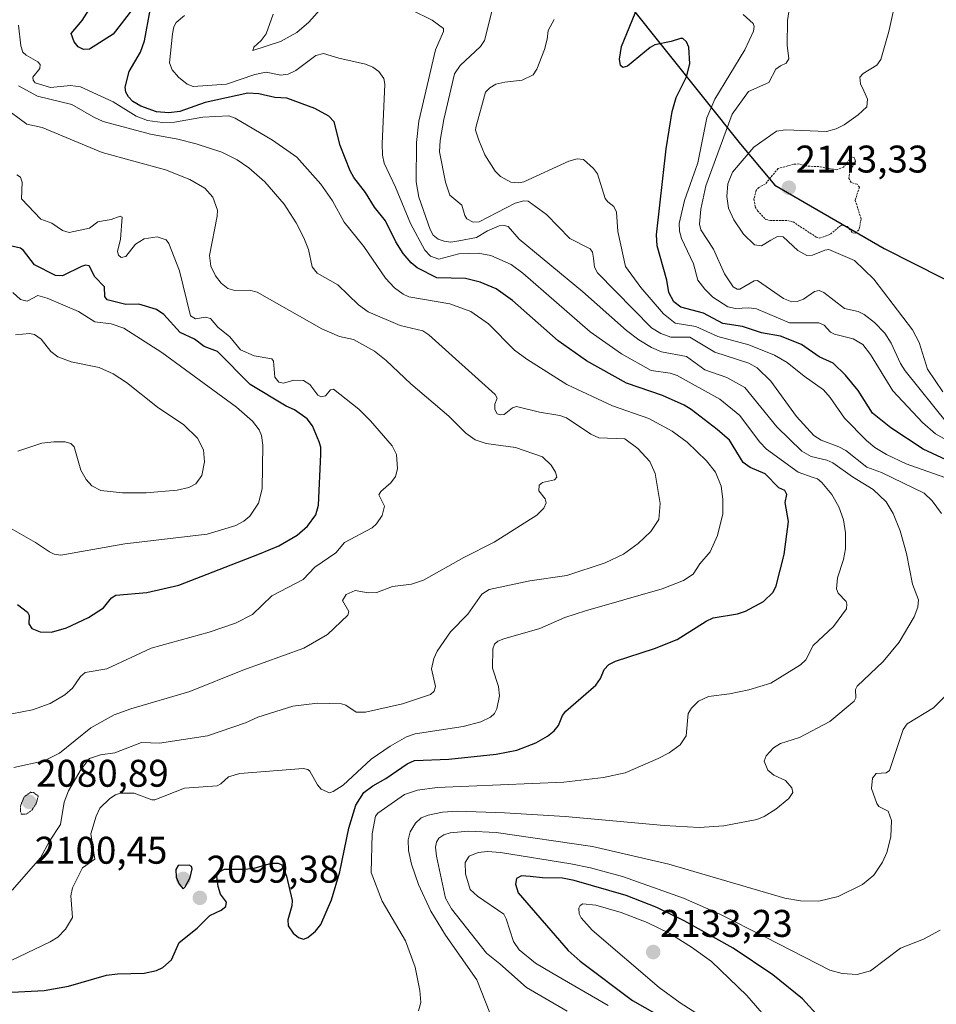
# Model space of a CAD drawing. Units: metres. Extents: x 681802 to 685289, y 4756290 to 4758666.
# Drawn here: x 683980 to 684218, y 4757475 to 4757731 of the extents above; entities that cross this region are included whole.
import ezdxf
from ezdxf.enums import TextEntityAlignment as Align

# ---------------------------------------------------------------- set-up
doc = ezdxf.new("R2010")
doc.units = ezdxf.units.M
doc.header["$MEASUREMENT"] = 0
doc.linetypes.add('TRAZOS', pattern=[0.75, 0.5, -0.25])
doc.linetypes.add('TRAZOS2', pattern=[0.375, 0.25, -0.125])
for name, color, linetype, lineweight in [('Carátula', 7, 'Continuous', 5), ('Comarca', 2, 'Continuous', 13), ('Comarca CxS', 133, 'Continuous', 0), ('Comunidad autónoma', 142, 'Continuous', 30), ('Comunidad Autónoma CxS', 142, 'Continuous', 0), ('Curva de nivel auxiliar', 36, 'TRAZOS', 0), ('Curva de nivel maestra', 36, 'Continuous', 30), ('Curva de nivel normal', 36, 'Continuous', 0), ('Curva de nivel normal depresión', 36, 'TRAZOS2', 0), ('Espacio natural protegido', 2, 'Continuous', 13), ('Espacio natural protegido CxS', 2, 'Continuous', 0), ('Municipio', 9, 'Continuous', 13), ('Municipio CxS', 142, 'Continuous', 0), ('Provincia', 19, 'Continuous', 0), ('Provincia CxS', 1, 'Continuous', 0), ('Punto de cota en terreno', 7, 'Continuous', 0), ('Rótulo de punto de cota en terreno', 19, 'Continuous', 0)]:
    doc.layers.add(name, color=color, linetype=linetype, lineweight=lineweight)
doc.styles.add('Arial', font='txt', dxfattribs={"height": 0.2})

# ---------------------------------------------------------------- blocks, each defined once
blk = doc.blocks.new('*U195')
at = {"layer": 'Curva de nivel normal', "color": 36, "linetype": 'Continuous', "lineweight": 0}
for points in [[(684101.78, 4757473.05, 2110), (684098.47, 4757481.64, 2110), (684090.28, 4757493.26, 2110), (684086.5, 4757499.46, 2110), (684083.31, 4757506.43, 2110), (684081.47, 4757511.71, 2110), (684080.65, 4757515.23, 2110), (684080.63, 4757518.04, 2110), (684081.16, 4757520.12, 2110), (684082.5, 4757522.34, 2110), (684084, 4757523.72, 2110), (684085.82, 4757524.4, 2110), (684089.53, 4757525.19, 2110), (684093.44, 4757525.5, 2110), (684105.62, 4757525.01, 2110), (684121.34, 4757524.06, 2110), (684147.07, 4757521.75, 2110), (684156.19, 4757521.21, 2110), (684162.58, 4757521.63, 2110), (684171.11, 4757523.34, 2110), (684173, 4757524.06, 2110), (684176.05, 4757525.99, 2110), (684179.42, 4757528.74, 2110), (684180.48, 4757530.29, 2110), (684180.18, 4757531.53, 2110), (684178.58, 4757533.44, 2110), (684175.52, 4757534.83, 2110), (684173.97, 4757536.16, 2110), (684173.03, 4757538.46, 2110), (684173.59, 4757539.84, 2110), (684175.49, 4757541.88, 2110), (684177.26, 4757543.05, 2110), (684182.21, 4757544.57, 2110), (684190.12, 4757548.72, 2110), (684196.41, 4757554.02, 2110), (684196.85, 4757554.89, 2110), (684196.72, 4757557.05, 2110), (684197.14, 4757557.98, 2110), (684203.93, 4757564.31, 2110), (684208.06, 4757569.38, 2110), (684211.98, 4757575.91, 2110), (684212.92, 4757578.44, 2110), (684213.1, 4757580.37, 2110), (684211.54, 4757584.46, 2110), (684210.02, 4757592.37, 2110), (684208.35, 4757598.25, 2110), (684206.53, 4757602.76, 2110), (684204.74, 4757605.82, 2110), (684201.34, 4757609.05, 2110), (684195.95, 4757612.32, 2110), (684190.89, 4757615.92, 2110), (684189.34, 4757616.63, 2110), (684185.23, 4757617.56, 2110), (684182.77, 4757619, 2110), (684176.33, 4757625.34, 2110), (684168.03, 4757635.49, 2110), (684163.35, 4757638.09, 2110), (684157.61, 4757640.13, 2110), (684152.91, 4757643.61, 2110), (684146.38, 4757644.81, 2110), (684143.78, 4757645.94, 2110), (684140.5, 4757647.93, 2110), (684137.28, 4757650.36, 2110), (684125.85, 4757660.42, 2110), (684109.39, 4757674.09, 2110), (684106.59, 4757677.3, 2110), (684105.56, 4757677.61, 2110), (684104.25, 4757677.49, 2110), (684101.24, 4757676.23, 2110), (684098.37, 4757674.51, 2110), (684093.78, 4757673.6, 2110), (684091.7, 4757673.31, 2110), (684089.98, 4757673.51, 2110), (684088.43, 4757674.03, 2110), (684087.08, 4757675.08, 2110), (684086.29, 4757676.54, 2110), (684083.39, 4757684.96, 2110), (684082.69, 4757688.97, 2110), (684082.74, 4757699.14, 2110), (684083.35, 4757704.67, 2110), (684087.71, 4757723.23, 2110), (684089.77, 4757727.98, 2110), (684089.77, 4757728.74, 2110), (684086.8, 4757730.94, 2110), (684076.29, 4757736.26, 2110)], [(684059.95, 4757736.19, 2110), (684054.79, 4757730.39, 2110), (684051.73, 4757727.75, 2110), (684047.42, 4757725.38, 2110), (684040.24, 4757723.04, 2110), (684040.54, 4757723.95, 2110), (684042.46, 4757725.68, 2110), (684043.7, 4757727.35, 2110), (684045.52, 4757732.54, 2110)]]:
    blk.add_polyline3d(points, dxfattribs=at)
blk = doc.blocks.new('5PATER')
at = {"layer": 'Carátula', "linetype": 'Continuous', "lineweight": 5}
h = blk.add_hatch(color=250, dxfattribs=at)
edge = h.paths.add_edge_path()
edge.add_ellipse((0, 0.01), major_axis=(-1.33, -1.34), ratio=0.999422, start_angle=0, end_angle=360)

msp = doc.modelspace()

# ---------------------------------------------------------------- linework, layer by layer
at = {"layer": 'Comarca', "color": 2, "linetype": 'Continuous', "lineweight": 13}
msp.add_polyline3d([(684012.16, 4757890.7, 2093.91), (684042.7, 4757851.3, 2101.68), (684050.67, 4757841.76, 2107.37), (684090.85, 4757793.67, 2116.17), (684091.41, 4757792.99, 2116.39), (684128.09, 4757747.42, 2121.6), (684166.89, 4757698.73, 2137.9), (684174.96, 4757689.09, 2142.48), (684175.82, 4757688.07, 2142.8), (684204.21, 4757671.59, 2141.11), (684242.32, 4757652.34, 2157.51), (684282.73, 4757632.27, 2158.52), (684308.73, 4757619.23, 2160.11), (684319.17, 4757613.99, 2157.55), (684362.19, 4757591.58, 2164.53), (684400.45, 4757571.45, 2166.51), (684448.86, 4757546.9, 2178.12)], dxfattribs=at)
at = {"layer": 'Comarca CxS', "color": 133, "linetype": 'Continuous', "lineweight": 0}
msp.add_polyline3d([(684012.16, 4757890.69, 2093.91), (684042.7, 4757851.3, 2101.68), (684091.41, 4757792.99, 2116.39), (684128.09, 4757747.42, 2121.6), (684166.89, 4757698.73, 2137.9), (684175.82, 4757688.06, 2142.8), (684204.21, 4757671.59, 2141.11), (684242.32, 4757652.34, 2157.51), (684282.74, 4757632.27, 2158.52), (684319.17, 4757613.99, 2157.55), (684362.19, 4757591.58, 2164.53), (684400.45, 4757571.45, 2166.51), (684448.87, 4757546.9, 2178.12)], dxfattribs=at)
at = {"layer": 'Comunidad autónoma', "color": 142, "linetype": 'Continuous', "lineweight": 30}
msp.add_polyline3d([(684012.16, 4757890.7, 2093.91), (684042.7, 4757851.3, 2101.68), (684050.67, 4757841.76, 2107.37), (684090.85, 4757793.67, 2116.17), (684091.41, 4757792.99, 2116.39), (684128.09, 4757747.42, 2121.6), (684166.89, 4757698.73, 2137.9), (684174.96, 4757689.09, 2142.48), (684175.82, 4757688.07, 2142.8), (684204.21, 4757671.59, 2141.11), (684242.32, 4757652.34, 2157.51), (684282.73, 4757632.27, 2158.52), (684308.73, 4757619.23, 2160.11), (684319.17, 4757613.99, 2157.55), (684362.19, 4757591.58, 2164.53), (684400.45, 4757571.45, 2166.51), (684448.86, 4757546.9, 2178.12)], dxfattribs=at)
at = {"layer": 'Comunidad Autónoma CxS', "color": 142, "linetype": 'Continuous', "lineweight": 0}
msp.add_polyline3d([(684012.16, 4757890.7, 2093.91), (684042.7, 4757851.3, 2101.68), (684050.67, 4757841.76, 2107.37), (684090.85, 4757793.67, 2116.17), (684091.41, 4757792.99, 2116.39), (684128.09, 4757747.42, 2121.6), (684166.89, 4757698.73, 2137.9), (684174.96, 4757689.09, 2142.48), (684175.82, 4757688.07, 2142.8), (684204.21, 4757671.59, 2141.11), (684242.32, 4757652.34, 2157.51), (684282.73, 4757632.27, 2158.52), (684308.73, 4757619.23, 2160.11), (684319.17, 4757613.99, 2157.55), (684362.19, 4757591.58, 2164.53), (684400.45, 4757571.45, 2166.51), (684448.86, 4757546.9, 2178.12)], dxfattribs=at)
at = {"layer": 'Curva de nivel auxiliar', "color": 36, "linetype": 'TRAZOS', "lineweight": 0}
msp.add_polyline3d([(684187.49, 4757674.3, 2142.5), (684190.26, 4757675.35, 2142.5), (684193.04, 4757677.71, 2142.5), (684194.63, 4757677.35, 2142.5), (684196.02, 4757675.68, 2142.5), (684196.69, 4757675.63, 2142.5), (684197.71, 4757676.64, 2142.5), (684198.19, 4757679.36, 2142.5), (684196.67, 4757684.19, 2142.5), (684197.76, 4757687.54, 2142.5), (684197.15, 4757688.32, 2142.5), (684195.64, 4757688.78, 2142.5), (684195.05, 4757689.8, 2142.5), (684195.18, 4757691.41, 2142.5), (684196.75, 4757694.34, 2142.5), (684196.42, 4757695.29, 2142.5), (684195.65, 4757695.37, 2142.5), (684193.64, 4757692.76, 2142.5), (684191.76, 4757692.07, 2142.5), (684187.17, 4757692.9, 2142.5), (684184.22, 4757693.01, 2142.5), (684181.99, 4757693.58, 2142.5), (684180.58, 4757693.48, 2142.5), (684176.64, 4757692.39, 2142.5), (684173.31, 4757688.37, 2142.5), (684171.66, 4757687.49, 2142.5), (684170.93, 4757686.68, 2142.5), (684170.39, 4757684.47, 2142.5), (684170.73, 4757682.49, 2142.5), (684171.33, 4757681.43, 2142.5), (684173.46, 4757679.2, 2142.5), (684174.66, 4757678.89, 2142.5), (684179.16, 4757678.87, 2142.5), (684180.54, 4757678.54, 2142.5), (684186.57, 4757674.58, 2142.5), (684187.49, 4757674.3, 2142.5)], dxfattribs=at)
at = {"layer": 'Curva de nivel maestra', "color": 36, "linetype": 'Continuous', "lineweight": 30}
for points in [[(684010.49, 4757735.71, 2100), (684004, 4757727.32, 2100), (683997.88, 4757723.42, 2100), (683996.27, 4757723.31, 2100), (683994.93, 4757724.05, 2100), (683993.85, 4757725.33, 2100), (683993.14, 4757727.44, 2100), (683995.92, 4757730.85, 2100), (683998.41, 4757734.69, 2100)], [(684225.17, 4757614.47, 2125), (684214.31, 4757619.47, 2125), (684205.89, 4757625.03, 2125), (684201.13, 4757628.86, 2125), (684197.44, 4757634.74, 2125), (684194.16, 4757638.74, 2125), (684190.93, 4757641.81, 2125), (684187.34, 4757643.46, 2125), (684182.72, 4757646.66, 2125), (684177.26, 4757648.82, 2125), (684172.3, 4757649.71, 2125), (684167.38, 4757651.39, 2125), (684162.3, 4757652.16, 2125), (684157.32, 4757654.82, 2125), (684151.43, 4757656.4, 2125), (684149.57, 4757657.76, 2125), (684148.29, 4757660.22, 2125), (684147.77, 4757663.38, 2125), (684145.24, 4757672.28, 2125), (684145.11, 4757675.14, 2125), (684147.6, 4757697.54, 2125), (684149.18, 4757707.18, 2125), (684150.16, 4757710.81, 2125), (684152.83, 4757716.25, 2125), (684153.76, 4757719.6, 2125), (684153.49, 4757723.89, 2125), (684152.87, 4757725.3, 2125), (684151.93, 4757726.14, 2125), (684151.32, 4757726.22, 2125), (684148.86, 4757725.39, 2125), (684144.61, 4757724.52, 2125), (684143.4, 4757723.83, 2125), (684137.51, 4757718.97, 2125), (684136.33, 4757718.61, 2125), (684135.69, 4757719.18, 2125), (684135.5, 4757720.84, 2125), (684135.96, 4757724.07, 2125), (684140.89, 4757736.18, 2125)], [(683976.08, 4757478.33, 2100), (683986.09, 4757478.9, 2100), (683992.44, 4757480, 2100), (684002.27, 4757482.83, 2100), (684005.15, 4757483.22, 2100), (684012.05, 4757483.41, 2100), (684015.27, 4757484.11, 2100), (684016.93, 4757484.88, 2100), (684019.14, 4757486.88, 2100), (684021.19, 4757491.37, 2100), (684025.82, 4757495.05, 2100), (684029.13, 4757498.38, 2100), (684032.09, 4757499.72, 2100), (684033.24, 4757500.74, 2100), (684033.41, 4757501.81, 2100), (684031.87, 4757503.92, 2100), (684031.25, 4757505.9, 2100), (684030.91, 4757508.52, 2100), (684031.23, 4757509.56, 2100), (684032.95, 4757510.38, 2100), (684038.13, 4757510.37, 2100), (684040.59, 4757510.67, 2100), (684045.08, 4757511.94, 2100), (684046.89, 4757511.96, 2100), (684047.76, 4757511.57, 2100), (684049.03, 4757508.62, 2100), (684050.51, 4757502.28, 2100), (684050.38, 4757500.86, 2100), (684049.32, 4757497.28, 2100), (684049.48, 4757495.65, 2100), (684050.76, 4757493.8, 2100), (684052.15, 4757492.67, 2100), (684053.47, 4757492.21, 2100), (684054.55, 4757492.62, 2100), (684056.54, 4757494.3, 2100), (684057.9, 4757496.04, 2100), (684060.7, 4757502.43, 2100), (684062.89, 4757509.68, 2100), (684065.17, 4757521.07, 2100), (684066.98, 4757527.06, 2100), (684069.1, 4757530.36, 2100), (684071.42, 4757532.08, 2100), (684074.79, 4757533.94, 2100), (684080.33, 4757537.76, 2100), (684082.22, 4757538.64, 2100), (684091.14, 4757538.99, 2100), (684103.48, 4757540.27, 2100), (684108.82, 4757541.32, 2100), (684113.77, 4757543.26, 2100), (684116.74, 4757544.93, 2100), (684118.48, 4757546.3, 2100), (684119.66, 4757547.73, 2100), (684120.71, 4757550.3, 2100), (684121.5, 4757551.44, 2100), (684129.29, 4757558.22, 2100), (684130.53, 4757559.95, 2100), (684131.53, 4757562.28, 2100), (684132.67, 4757563.55, 2100), (684134.39, 4757564.46, 2100), (684144.53, 4757567.7, 2100), (684150.46, 4757570.02, 2100), (684158, 4757574.84, 2100), (684159.82, 4757575.67, 2100), (684166.11, 4757576.74, 2100), (684168.18, 4757577.38, 2100), (684172.85, 4757579.91, 2100), (684175.34, 4757582.35, 2100), (684176.16, 4757584, 2100), (684178.26, 4757592.14, 2100), (684179.36, 4757600.73, 2100), (684178.45, 4757605.65, 2100), (684178.91, 4757607.72, 2100), (684178.42, 4757608.74, 2100), (684176.81, 4757609.43, 2100), (684173.27, 4757613.06, 2100), (684169.41, 4757614.74, 2100), (684167.57, 4757616.03, 2100), (684164.05, 4757621.86, 2100), (684160.82, 4757624.64, 2100), (684154.11, 4757629.82, 2100), (684152.22, 4757630.9, 2100), (684146.66, 4757633.47, 2100), (684137.28, 4757636.66, 2100), (684126.91, 4757642.45, 2100), (684119.56, 4757647.64, 2100), (684107.7, 4757658.08, 2100), (684103.44, 4757661.18, 2100), (684099.27, 4757662.85, 2100), (684095.52, 4757663.84, 2100), (684088.04, 4757664.01, 2100), (684082.97, 4757666.61, 2100), (684081.38, 4757667.88, 2100), (684079.29, 4757670.29, 2100), (684077.37, 4757673.4, 2100), (684074.68, 4757678.78, 2100), (684071.86, 4757682.36, 2100), (684069.53, 4757686.2, 2100), (684066.49, 4757690.06, 2100), (684065.54, 4757691.77, 2100), (684062.97, 4757698.35, 2100), (684061.35, 4757704.52, 2100), (684059.98, 4757705.99, 2100), (684056.4, 4757708, 2100), (684049.1, 4757710.64, 2100), (684045.96, 4757710.83, 2100), (684041.85, 4757711.79, 2100), (684038.99, 4757712, 2100), (684027.86, 4757709.52, 2100), (684021.33, 4757707.22, 2100), (684018.5, 4757706.84, 2100), (684015.28, 4757707.09, 2100), (684011.2, 4757708.61, 2100), (684009.13, 4757709.85, 2100), (684007.99, 4757711.01, 2100), (684007.33, 4757712.26, 2100), (684007.13, 4757713.5, 2100), (684008.15, 4757717.58, 2100), (684011.07, 4757722.6, 2100), (684012.11, 4757725.53, 2100), (684013.58, 4757733.57, 2100)], [(683979.16, 4757579.15, 2075), (683981.81, 4757577.18, 2075), (683982.21, 4757576.28, 2075), (683982.13, 4757574.14, 2075), (683982.93, 4757572.92, 2075), (683985.06, 4757572.09, 2075), (683988, 4757571.95, 2075), (683991.93, 4757573.07, 2075), (683997.59, 4757575.82, 2075), (684001.46, 4757578.29, 2075), (684003.57, 4757580.87, 2075), (684004.67, 4757581.54, 2075), (684012.75, 4757582.25, 2075), (684021.03, 4757584.15, 2075), (684042.03, 4757592.32, 2075), (684047.02, 4757594.38, 2075), (684051.81, 4757597.13, 2075), (684054.48, 4757599.52, 2075), (684056.65, 4757602.46, 2075), (684057.31, 4757604.94, 2075), (684057.95, 4757618.09, 2075), (684057.92, 4757620.02, 2075), (684057.5, 4757621.44, 2075), (684055.75, 4757625.6, 2075), (684054.41, 4757627.34, 2075), (684051.06, 4757629.73, 2075), (684048.89, 4757630.64, 2075), (684039.56, 4757636.32, 2075), (684031.06, 4757644.88, 2075), (684027.65, 4757646.13, 2075), (684025.09, 4757648.11, 2075), (684021.42, 4757649.79, 2075), (684017.15, 4757654.49, 2075), (684015.27, 4757655.81, 2075), (684010.67, 4757657.15, 2075), (684007.32, 4757657.05, 2075), (684002.46, 4757658.27, 2075), (684001.88, 4757659.19, 2075), (684001.77, 4757661.68, 2075), (683999.23, 4757664.23, 2075), (683997.77, 4757667.12, 2075), (683996.81, 4757667.26, 2075), (683995.77, 4757666.96, 2075), (683990.84, 4757664.57, 2075), (683989, 4757664.58, 2075), (683983.56, 4757667.41, 2075), (683980.77, 4757671.08, 2075), (683979.99, 4757671.7, 2075), (683976.59, 4757672.51, 2075)], [(684022.15, 4757505.3, 2100), (684022.72, 4757505.82, 2100), (684024, 4757508.21, 2100), (684024.52, 4757510.45, 2100), (684024.32, 4757511.06, 2100), (684023.75, 4757511.44, 2100), (684020.86, 4757511.37, 2100), (684020.29, 4757510.31, 2100), (684020.41, 4757508.3, 2100), (684021.16, 4757506.52, 2100), (684022.15, 4757505.3, 2100)], [(684187.42, 4757471.9, 2125), (684183.01, 4757476.7, 2125), (684175.29, 4757482.92, 2125), (684164.94, 4757489.9, 2125), (684152.29, 4757496.95, 2125), (684145.14, 4757500.47, 2125), (684137.2, 4757503.55, 2125), (684123.73, 4757507.48, 2125), (684120.68, 4757508.1, 2125), (684115.48, 4757508.13, 2125), (684112.29, 4757508.54, 2125), (684110.02, 4757508.63, 2125), (684108.73, 4757508, 2125), (684108.46, 4757506.52, 2125), (684109.15, 4757504.23, 2125), (684122.16, 4757489.27, 2125), (684125.29, 4757486.54, 2125), (684138.88, 4757476.27, 2125), (684147.84, 4757471.2, 2125)]]:
    msp.add_polyline3d(points, dxfattribs=at)
at = {"layer": 'Curva de nivel normal', "color": 36, "linetype": 'Continuous', "lineweight": 0}
for points in [[(684219.4, 4757634.37, 2140), (684215.44, 4757640.27, 2140), (684213.3, 4757647.25, 2140), (684211.51, 4757650.52, 2140), (684201.53, 4757663.62, 2140), (684196.51, 4757668.54, 2140), (684189.85, 4757671.34, 2140), (684188.77, 4757671.19, 2140), (684185.6, 4757669.89, 2140), (684184.13, 4757669.82, 2140), (684181.75, 4757671.07, 2140), (684177.97, 4757674.66, 2140), (684176.49, 4757674.71, 2140), (684174.78, 4757673.77, 2140), (684172.32, 4757672.28, 2140), (684170.52, 4757672.6, 2140), (684167.66, 4757675.38, 2140), (684165.16, 4757679.1, 2140), (684163.79, 4757682.1, 2140), (684163.3, 4757685.17, 2140), (684163.58, 4757688.4, 2140), (684164.84, 4757691.46, 2140), (684170.32, 4757697.91, 2140), (684176.21, 4757702.1, 2140), (684178.57, 4757702.44, 2140), (684189.25, 4757702.05, 2140), (684191.69, 4757702.68, 2140), (684193.8, 4757703.78, 2140), (684197.47, 4757706.36, 2140), (684199.65, 4757708.46, 2140), (684199.9, 4757710.43, 2140), (684198.95, 4757712.55, 2140), (684198.05, 4757714.39, 2140), (684197.91, 4757716.15, 2140), (684198.7, 4757717.05, 2140), (684202.25, 4757719.25, 2140), (684203.3, 4757720.7, 2140), (684205.41, 4757728.02, 2140), (684207.9, 4757739.35, 2140)], [(684102.84, 4757735.23, 2115), (684100.46, 4757725.7, 2115), (684099.41, 4757724.07, 2115), (684094.11, 4757719.15, 2115), (684092.6, 4757717, 2115), (684089.9, 4757705.16, 2115), (684088.87, 4757699.65, 2115), (684088.7, 4757696.71, 2115), (684090.26, 4757688.84, 2115), (684091.46, 4757685.49, 2115), (684094.56, 4757682.87, 2115), (684095.29, 4757680.21, 2115), (684095.85, 4757679.36, 2115), (684097.48, 4757678.47, 2115), (684099, 4757678.59, 2115), (684108.36, 4757683.43, 2115), (684110.6, 4757684.04, 2115), (684111.75, 4757683.94, 2115), (684116.49, 4757680.46, 2115), (684122.61, 4757674.25, 2115), (684127.82, 4757671.54, 2115), (684128.47, 4757670.68, 2115), (684128.69, 4757669.14, 2115), (684128.95, 4757666.76, 2115), (684129.79, 4757665.34, 2115), (684143.8, 4757651, 2115), (684146.22, 4757649.58, 2115), (684148.84, 4757648.56, 2115), (684153.76, 4757648.57, 2115), (684160.24, 4757644.73, 2115), (684169.01, 4757641.8, 2115), (684171.19, 4757640.65, 2115), (684174.8, 4757637.18, 2115), (684181.46, 4757628.01, 2115), (684185.9, 4757623.09, 2115), (684187.85, 4757621.84, 2115), (684192.46, 4757620.14, 2115), (684194.26, 4757619.15, 2115), (684199.65, 4757614.79, 2115), (684203.53, 4757613.4, 2115), (684214.58, 4757608.05, 2115), (684216.63, 4757606.07, 2115), (684219.04, 4757602.8, 2115)], [(684022.54, 4757732.14, 2105), (684020.39, 4757730.3, 2105), (684019.8, 4757729.22, 2105), (684019.39, 4757727.43, 2105), (684018.62, 4757719.84, 2105), (684019.29, 4757718.08, 2105), (684020.99, 4757716.13, 2105), (684023.21, 4757714.31, 2105), (684024.76, 4757713.75, 2105), (684033.45, 4757714.3, 2105), (684040.82, 4757716.85, 2105), (684043.76, 4757717.42, 2105), (684047.53, 4757716.67, 2105), (684049.48, 4757716.88, 2105), (684051.41, 4757717.86, 2105), (684056.66, 4757721.73, 2105), (684058.66, 4757722.32, 2105), (684062.63, 4757721.06, 2105), (684069.49, 4757719.48, 2105), (684071.44, 4757718.72, 2105), (684073.02, 4757717.64, 2105), (684074.26, 4757715.82, 2105), (684074.58, 4757714.29, 2105), (684073.86, 4757698.84, 2105), (684073.97, 4757695.85, 2105), (684074.41, 4757693.76, 2105), (684077.35, 4757687.54, 2105), (684081.18, 4757678.12, 2105), (684084.97, 4757671.18, 2105), (684086.37, 4757669.6, 2105), (684088.55, 4757668.89, 2105), (684093.73, 4757670.22, 2105), (684098.82, 4757670.38, 2105), (684102.05, 4757669.83, 2105), (684107.31, 4757667.45, 2105), (684110.34, 4757665.23, 2105), (684127.87, 4757650.02, 2105), (684135.95, 4757644.31, 2105), (684143.72, 4757639.98, 2105), (684148.62, 4757639.23, 2105), (684150.48, 4757638.61, 2105), (684161.48, 4757632.49, 2105), (684166.72, 4757628.23, 2105), (684171.81, 4757621.42, 2105), (684173.65, 4757619.51, 2105), (684181.83, 4757613.56, 2105), (684185.79, 4757612.18, 2105), (684186.85, 4757611.77, 2105), (684188.04, 4757610.81, 2105), (684190.56, 4757607.77, 2105), (684192.41, 4757604.55, 2105), (684193.65, 4757601.16, 2105), (684194.14, 4757597.78, 2105), (684194.19, 4757593.62, 2105), (684193.66, 4757590.84, 2105), (684192.09, 4757586.1, 2105), (684191.81, 4757583.21, 2105), (684192.28, 4757582.1, 2105), (684194.29, 4757579.95, 2105), (684194.53, 4757579.21, 2105), (684194.37, 4757578.07, 2105), (684191.05, 4757573.42, 2105), (684185.72, 4757568.48, 2105), (684183.85, 4757564.81, 2105), (684182.47, 4757563.48, 2105), (684174.73, 4757558.69, 2105), (684169.02, 4757556.97, 2105), (684163.99, 4757555.94, 2105), (684158.56, 4757555.23, 2105), (684155.98, 4757554.05, 2105), (684154.16, 4757552.24, 2105), (684153.34, 4757550.85, 2105), (684152.82, 4757545, 2105), (684151.24, 4757542.74, 2105), (684148.33, 4757540.66, 2105), (684145.47, 4757539.12, 2105), (684136.96, 4757535.47, 2105), (684131.36, 4757534.24, 2105), (684121.01, 4757533.02, 2105), (684088.12, 4757531.59, 2105), (684083.06, 4757530.89, 2105), (684079.65, 4757529.8, 2105), (684072.71, 4757524.92, 2105), (684072.1, 4757524.21, 2105), (684071.25, 4757519.57, 2105), (684071.03, 4757509.52, 2105), (684073.81, 4757502.08, 2105), (684079.9, 4757491.83, 2105), (684082.39, 4757484.95, 2105), (684083.67, 4757478.88, 2105), (684083.89, 4757475.74, 2105), (684083.3, 4757473.6, 2105)], [(684221.4, 4757611.62, 2120), (684209.93, 4757615.71, 2120), (684204.82, 4757618.11, 2120), (684201.75, 4757619.94, 2120), (684199.62, 4757621.72, 2120), (684193.88, 4757627.59, 2120), (684190.14, 4757632.95, 2120), (684188.42, 4757634.88, 2120), (684183.39, 4757638.43, 2120), (684179.01, 4757642.04, 2120), (684175.72, 4757643.93, 2120), (684169.06, 4757646.59, 2120), (684160.97, 4757648.79, 2120), (684155.32, 4757651.34, 2120), (684149.95, 4757652.2, 2120), (684146.93, 4757654.65, 2120), (684140.98, 4757661.47, 2120), (684137, 4757666.99, 2120), (684135.05, 4757676.02, 2120), (684134.66, 4757681.09, 2120), (684133.97, 4757682.57, 2120), (684132.4, 4757683.75, 2120), (684131.79, 4757684.6, 2120), (684129.76, 4757691.02, 2120), (684128.7, 4757692.45, 2120), (684126.1, 4757694.79, 2120), (684124.45, 4757694.93, 2120), (684122.29, 4757694.3, 2120), (684110.64, 4757688.92, 2120), (684109.32, 4757688.66, 2120), (684107.3, 4757688.86, 2120), (684104.57, 4757690.32, 2120), (684103.15, 4757691.73, 2120), (684100.53, 4757695.94, 2120), (684098.91, 4757699.81, 2120), (684098.1, 4757702.37, 2120), (684098.15, 4757703.03, 2120), (684100.69, 4757712.2, 2120), (684101.77, 4757713.36, 2120), (684103.39, 4757714.28, 2120), (684105.7, 4757714.87, 2120), (684110.16, 4757715.33, 2120), (684113.08, 4757716.76, 2120), (684114.04, 4757718.2, 2120), (684116.04, 4757723.31, 2120), (684116.68, 4757725.99, 2120), (684116.98, 4757728.28, 2120), (684118.5, 4757731.12, 2120)], [(684236.44, 4757612.83, 2130), (684217.51, 4757623.5, 2130), (684214.11, 4757626.46, 2130), (684206.47, 4757634.63, 2130), (684200.64, 4757644.07, 2130), (684198.61, 4757646.66, 2130), (684196.16, 4757648.19, 2130), (684191.28, 4757649.4, 2130), (684190.26, 4757649.91, 2130), (684188.62, 4757651.74, 2130), (684187.23, 4757652.3, 2130), (684179.63, 4757652.36, 2130), (684171.04, 4757655.92, 2130), (684169.06, 4757656.2, 2130), (684165.55, 4757656, 2130), (684163.59, 4757656.46, 2130), (684159.7, 4757659.01, 2130), (684157.64, 4757661.03, 2130), (684155.85, 4757663.39, 2130), (684154.72, 4757667.65, 2130), (684151.54, 4757674.19, 2130), (684151.04, 4757676.17, 2130), (684151, 4757678.15, 2130), (684152.39, 4757684.1, 2130), (684155.79, 4757693.87, 2130), (684158.12, 4757705.53, 2130), (684160.24, 4757710.42, 2130), (684167.98, 4757723.21, 2130), (684170.3, 4757728.04, 2130), (684170.47, 4757729.33, 2130), (684170.21, 4757730.04, 2130), (684167.57, 4757732.39, 2130)], [(684220.65, 4757626.21, 2135), (684209.63, 4757639.88, 2135), (684208.46, 4757641.73, 2135), (684206.02, 4757647.08, 2135), (684204.39, 4757649.66, 2135), (684201.7, 4757652.37, 2135), (684199.03, 4757654.47, 2135), (684197.47, 4757655.24, 2135), (684193.89, 4757656.05, 2135), (684188.53, 4757660.23, 2135), (684187.34, 4757660.73, 2135), (684186.12, 4757660.44, 2135), (684183.26, 4757658.5, 2135), (684181.62, 4757657.82, 2135), (684180.25, 4757657.8, 2135), (684178.04, 4757658.61, 2135), (684171.32, 4757663.35, 2135), (684170.43, 4757663.22, 2135), (684166.75, 4757661.05, 2135), (684165.99, 4757661.1, 2135), (684165.01, 4757661.71, 2135), (684162.72, 4757665.02, 2135), (684159.86, 4757671.42, 2135), (684156.56, 4757676.46, 2135), (684156.21, 4757677.94, 2135), (684156.59, 4757681.81, 2135), (684157.9, 4757687.87, 2135), (684164.7, 4757706.55, 2135), (684169, 4757712.4, 2135), (684174.23, 4757714.77, 2135), (684176.06, 4757718.17, 2135), (684177.26, 4757719.04, 2135), (684178.74, 4757719.79, 2135), (684179.43, 4757720.92, 2135), (684179.02, 4757724.41, 2135), (684179.13, 4757730.83, 2135), (684179.4, 4757733.09, 2135)], [(683975.56, 4757485.74, 2095), (683987.64, 4757491.53, 2095), (683989.62, 4757492.77, 2095), (683991.63, 4757494.81, 2095), (683993.46, 4757497.81, 2095), (683993, 4757503.44, 2095), (683993.48, 4757505.57, 2095), (683996.09, 4757510.71, 2095), (683999.25, 4757512.97, 2095), (683998.17, 4757519.59, 2095), (683999.58, 4757524.19, 2095), (684000.57, 4757526.26, 2095), (684003.13, 4757528.79, 2095), (684004.59, 4757529.72, 2095), (684005.94, 4757530.15, 2095), (684009.49, 4757530.11, 2095), (684014.09, 4757528.43, 2095), (684014.83, 4757528.42, 2095), (684022.5, 4757531.41, 2095), (684031, 4757532.07, 2095), (684031.93, 4757532.53, 2095), (684033.97, 4757534.36, 2095), (684036.92, 4757535.23, 2095), (684053.38, 4757536.54, 2095), (684054.51, 4757536.32, 2095), (684055.11, 4757535.87, 2095), (684057.05, 4757532.34, 2095), (684058.05, 4757531.19, 2095), (684060.19, 4757530.21, 2095), (684061.17, 4757530.62, 2095), (684063.69, 4757532.25, 2095), (684070.98, 4757538.99, 2095), (684075.91, 4757542.36, 2095), (684080.2, 4757544.81, 2095), (684082.41, 4757545.54, 2095), (684094.91, 4757547.44, 2095), (684099.48, 4757548.68, 2095), (684101.97, 4757549.88, 2095), (684102.99, 4757550.86, 2095), (684103.61, 4757552.04, 2095), (684104.32, 4757555.4, 2095), (684104.04, 4757557.84, 2095), (684102.51, 4757562.63, 2095), (684102.58, 4757567.62, 2095), (684103, 4757568.82, 2095), (684103.9, 4757569.6, 2095), (684105.41, 4757570.25, 2095), (684114.81, 4757572.91, 2095), (684121.27, 4757575.76, 2095), (684126.63, 4757577.5, 2095), (684146.57, 4757583.23, 2095), (684152.07, 4757585.43, 2095), (684154.57, 4757587.02, 2095), (684156.3, 4757589.68, 2095), (684159.04, 4757592.85, 2095), (684160.88, 4757597.08, 2095), (684162.33, 4757602.73, 2095), (684162.34, 4757606.53, 2095), (684161.85, 4757609.9, 2095), (684160.39, 4757613.5, 2095), (684158.03, 4757616.5, 2095), (684153.08, 4757621.31, 2095), (684149.17, 4757624.21, 2095), (684143.11, 4757627.51, 2095), (684133.66, 4757630.72, 2095), (684121.84, 4757636.33, 2095), (684111.45, 4757642.84, 2095), (684108.23, 4757645.18, 2095), (684101.44, 4757652.08, 2095), (684096.83, 4757655.23, 2095), (684091.38, 4757657.24, 2095), (684080.76, 4757659.1, 2095), (684079.33, 4757659.74, 2095), (684077.08, 4757661.42, 2095), (684074.76, 4757663.88, 2095), (684069.13, 4757672.13, 2095), (684063.98, 4757678.46, 2095), (684060.94, 4757684.04, 2095), (684057.91, 4757688.38, 2095), (684051.71, 4757695.35, 2095), (684045.42, 4757699.76, 2095), (684035.7, 4757705.45, 2095), (684034.06, 4757706.11, 2095), (684027.32, 4757705.74, 2095), (684019.91, 4757704.44, 2095), (684016.84, 4757704.33, 2095), (684012.95, 4757704.89, 2095), (684009.97, 4757706.03, 2095), (684003.98, 4757709.7, 2095), (683995.52, 4757713.62, 2095), (683992.9, 4757713.98, 2095), (683987.74, 4757713.47, 2095), (683983.8, 4757714.68, 2095), (683983.28, 4757715.37, 2095), (683983.18, 4757716.11, 2095), (683984.93, 4757718.38, 2095), (683985.02, 4757719.43, 2095), (683984.41, 4757720.14, 2095), (683981.43, 4757721.83, 2095), (683980.59, 4757722.65, 2095), (683980.05, 4757724.24, 2095), (683979.41, 4757729.6, 2095)], [(683977.83, 4757504.98, 2090), (683985.15, 4757513.37, 2090), (683987.46, 4757517.68, 2090), (683990.32, 4757521.99, 2090), (683991.29, 4757527.83, 2090), (683992.4, 4757530.71, 2090), (683995.71, 4757536.41, 2090), (683997.87, 4757539.17, 2090), (684000.74, 4757540.14, 2090), (684004.43, 4757540.64, 2090), (684011.41, 4757543.32, 2090), (684016.03, 4757543.1, 2090), (684028.47, 4757545.07, 2090), (684038.4, 4757548.41, 2090), (684041.57, 4757549.89, 2090), (684050.62, 4757552.74, 2090), (684057.05, 4757553.51, 2090), (684063.29, 4757553.39, 2090), (684064.42, 4757553.04, 2090), (684067.13, 4757551.22, 2090), (684069.56, 4757551.19, 2090), (684079.15, 4757553.39, 2090), (684086.36, 4757555.76, 2090), (684087.34, 4757556.62, 2090), (684087.74, 4757557.84, 2090), (684086.68, 4757562.41, 2090), (684087.27, 4757565.17, 2090), (684088.13, 4757567.05, 2090), (684091.57, 4757572.07, 2090), (684096.07, 4757576.6, 2090), (684099.76, 4757581.82, 2090), (684101.62, 4757583.06, 2090), (684112.2, 4757585.32, 2090), (684121.8, 4757586.67, 2090), (684131.78, 4757589.97, 2090), (684136.52, 4757592.24, 2090), (684140.34, 4757595.04, 2090), (684143.63, 4757598.12, 2090), (684145.66, 4757601.24, 2090), (684146.02, 4757605.42, 2090), (684144.71, 4757613.15, 2090), (684143.35, 4757616.32, 2090), (684140.2, 4757619.68, 2090), (684136.87, 4757622.19, 2090), (684130.1, 4757622.45, 2090), (684128.07, 4757623.39, 2090), (684121.72, 4757627.67, 2090), (684119.95, 4757628.26, 2090), (684114.71, 4757629.12, 2090), (684108.69, 4757630.58, 2090), (684107.67, 4757630.25, 2090), (684105.54, 4757628.55, 2090), (684104.57, 4757628.4, 2090), (684103.74, 4757628.66, 2090), (684103.1, 4757629.83, 2090), (684103.11, 4757631.19, 2090), (684103.75, 4757632.72, 2090), (684103.16, 4757633.72, 2090), (684086, 4757649.21, 2090), (684084.44, 4757650.21, 2090), (684078.51, 4757651.67, 2090), (684070.24, 4757655.18, 2090), (684067.7, 4757657, 2090), (684062.3, 4757662.15, 2090), (684056.94, 4757665.24, 2090), (684055.72, 4757666.88, 2090), (684054.7, 4757671.33, 2090), (684053.54, 4757674.4, 2090), (684051.5, 4757678.33, 2090), (684048.37, 4757683.16, 2090), (684043.35, 4757688.97, 2090), (684039.24, 4757692.55, 2090), (684036.2, 4757694.67, 2090), (684032.21, 4757696.63, 2090), (684025.59, 4757698.81, 2090), (684020.84, 4757700.04, 2090), (684013.72, 4757701.32, 2090), (684001.44, 4757704.66, 2090), (683998.99, 4757705.75, 2090), (683993.24, 4757709.07, 2090), (683984.33, 4757711.21, 2090), (683979.45, 4757713.92, 2090)], [(683975.28, 4757708.63, 2085), (683981.58, 4757703.94, 2085), (683985.55, 4757703.09, 2085), (684001.18, 4757696.56, 2085), (684017.59, 4757692.08, 2085), (684023.91, 4757689.51, 2085), (684027.78, 4757687.33, 2085), (684029.87, 4757684.95, 2085), (684031.06, 4757681.56, 2085), (684031.03, 4757680.01, 2085), (684029.04, 4757669.84, 2085), (684029.35, 4757667.05, 2085), (684030.56, 4757664.49, 2085), (684032.05, 4757662.61, 2085), (684033.82, 4757661.21, 2085), (684035.59, 4757660.7, 2085), (684039.45, 4757660.84, 2085), (684041.42, 4757660.29, 2085), (684058.19, 4757650.76, 2085), (684062.76, 4757648.79, 2085), (684066.45, 4757648, 2085), (684071.9, 4757644.92, 2085), (684074.91, 4757642.56, 2085), (684081.31, 4757636.44, 2085), (684091.12, 4757628.04, 2085), (684095.58, 4757623.68, 2085), (684098.04, 4757621.94, 2085), (684100.83, 4757620.94, 2085), (684108.51, 4757619.95, 2085), (684115.45, 4757617.5, 2085), (684117.76, 4757615.38, 2085), (684118.84, 4757613.53, 2085), (684119.17, 4757612.26, 2085), (684118.58, 4757611.55, 2085), (684115.47, 4757610.82, 2085), (684114.6, 4757610.18, 2085), (684114.55, 4757608.67, 2085), (684116.21, 4757606.58, 2085), (684116.47, 4757605.6, 2085), (684115.84, 4757604.17, 2085), (684113.98, 4757602.38, 2085), (684102.95, 4757595.36, 2085), (684095.04, 4757591.39, 2085), (684084.55, 4757585.48, 2085), (684081.47, 4757584.43, 2085), (684076.57, 4757583.86, 2085), (684072.5, 4757582.3, 2085), (684070.21, 4757582.18, 2085), (684066.86, 4757582.82, 2085), (684064.48, 4757581.76, 2085), (684063.54, 4757580.2, 2085), (684065.17, 4757577.34, 2085), (684064.93, 4757576.42, 2085), (684059.63, 4757571.4, 2085), (684053.51, 4757567.81, 2085), (684037.7, 4757562.07, 2085), (684023.91, 4757556.57, 2085), (684008.58, 4757552.05, 2085), (684004.28, 4757550.46, 2085), (683998.18, 4757547.09, 2085), (683990.07, 4757540.53, 2085), (683986.1, 4757538.56, 2085), (683978.19, 4757536.83, 2085)], [(683979, 4757690.77, 2080), (683979.98, 4757690.2, 2080), (683980.4, 4757688.82, 2080), (683980.2, 4757684.51, 2080), (683985.2, 4757679.22, 2080), (683988.08, 4757678.25, 2080), (683990.87, 4757676.29, 2080), (683992.59, 4757675.78, 2080), (683997.83, 4757676.94, 2080), (684000.07, 4757678.52, 2080), (684001.4, 4757678.85, 2080), (684003.48, 4757679.12, 2080), (684005.86, 4757679.99, 2080), (684006.38, 4757679.75, 2080), (684005.92, 4757674.04, 2080), (684005.12, 4757670.82, 2080), (684005.36, 4757669.91, 2080), (684006.07, 4757669.32, 2080), (684007.26, 4757669.58, 2080), (684009.78, 4757672.78, 2080), (684012.07, 4757674.18, 2080), (684015.42, 4757674.69, 2080), (684017.76, 4757673.91, 2080), (684018.48, 4757672.89, 2080), (684021.23, 4757665.86, 2080), (684024.07, 4757654.14, 2080), (684025.38, 4757653.4, 2080), (684027.98, 4757653.83, 2080), (684029.3, 4757653.45, 2080), (684031.2, 4757651.23, 2080), (684034.32, 4757648.67, 2080), (684037.08, 4757645.34, 2080), (684040.66, 4757643.78, 2080), (684045.23, 4757642.99, 2080), (684045.61, 4757642.38, 2080), (684045.98, 4757638.23, 2080), (684047.06, 4757636.91, 2080), (684048.25, 4757636.63, 2080), (684050.9, 4757637.39, 2080), (684053.42, 4757637.37, 2080), (684055.06, 4757636.34, 2080), (684057.19, 4757633.57, 2080), (684058.01, 4757633.13, 2080), (684059.15, 4757633.35, 2080), (684060.41, 4757634.91, 2080), (684061.23, 4757635.07, 2080), (684067.77, 4757629.86, 2080), (684070.84, 4757626.84, 2080), (684076.47, 4757620.34, 2080), (684077.61, 4757618.15, 2080), (684077.81, 4757614.42, 2080), (684077.29, 4757612.36, 2080), (684076.12, 4757610.77, 2080), (684073.52, 4757608.53, 2080), (684073.03, 4757607.66, 2080), (684074.47, 4757604.69, 2080), (684073.86, 4757602.26, 2080), (684072.39, 4757600.15, 2080), (684071.22, 4757599.06, 2080), (684064.04, 4757595.27, 2080), (684061.82, 4757592.59, 2080), (684056.4, 4757588.87, 2080), (684053.34, 4757585.65, 2080), (684045.2, 4757581.41, 2080), (684040.19, 4757576.56, 2080), (684035.81, 4757574.31, 2080), (684028.94, 4757571.94, 2080), (684013.88, 4757567.82, 2080), (684002.4, 4757562.44, 2080), (683996.72, 4757561.45, 2080), (683995.57, 4757560.48, 2080), (683993.49, 4757557.46, 2080), (683991.5, 4757555.69, 2080), (683987.63, 4757553.44, 2080), (683983.09, 4757551.77, 2080), (683977.71, 4757550.73, 2080)], [(683977.77, 4757598.69, 2070), (683983.84, 4757595.25, 2070), (683987.48, 4757592.8, 2070), (683988.71, 4757592.24, 2070), (683990.4, 4757592.01, 2070), (684007.02, 4757594.9, 2070), (684028.46, 4757597.46, 2070), (684035.88, 4757599.7, 2070), (684037.9, 4757600.79, 2070), (684039.5, 4757602.09, 2070), (684041.76, 4757605.47, 2070), (684042.72, 4757609.22, 2070), (684042.89, 4757620.58, 2070), (684042.53, 4757623.06, 2070), (684041.91, 4757624.52, 2070), (684040.18, 4757626.77, 2070), (684036.02, 4757630.45, 2070), (684016.66, 4757644.61, 2070), (684006.78, 4757650.93, 2070), (684003.47, 4757652.03, 2070), (683999.26, 4757652.56, 2070), (683995.05, 4757655.24, 2070), (683986.86, 4757658.76, 2070), (683984.48, 4757659.41, 2070), (683981.64, 4757657.96, 2070), (683979.95, 4757658.4, 2070), (683978, 4757660.2, 2070)], [(683979.3, 4757618.95, 2065), (683985.51, 4757621.03, 2065), (683988.59, 4757621.45, 2065), (683991.54, 4757621.44, 2065), (683993.02, 4757620.96, 2065), (683993.85, 4757620.12, 2065), (683995.63, 4757614.09, 2065), (683996.99, 4757611.63, 2065), (683998.44, 4757609.94, 2065), (684000.85, 4757608.77, 2065), (684006.46, 4757608.15, 2065), (684012.57, 4757608.18, 2065), (684020.65, 4757608.83, 2065), (684023.66, 4757609.54, 2065), (684025.45, 4757610.48, 2065), (684027, 4757612.67, 2065), (684027.7, 4757616.23, 2065), (684027.43, 4757619.31, 2065), (684025.92, 4757622.4, 2065), (684022.38, 4757625.86, 2065), (684015.56, 4757630.39, 2065), (684007.46, 4757636.83, 2065), (684003.99, 4757639.08, 2065), (684000.36, 4757640.69, 2065), (683993.12, 4757642.15, 2065), (683989.62, 4757643.51, 2065), (683987.79, 4757644.87, 2065), (683985.33, 4757648.12, 2065), (683983.62, 4757649.3, 2065), (683982.26, 4757649.58, 2065), (683978.66, 4757649.18, 2065)], [(684221.58, 4757556.9, 2115), (684216.97, 4757552.3, 2115), (684210.13, 4757548.19, 2115), (684209.12, 4757546.7, 2115), (684205.58, 4757536.05, 2115), (684204.7, 4757535.44, 2115), (684202.12, 4757535.25, 2115), (684201.15, 4757534.04, 2115), (684200.92, 4757531.34, 2115), (684202.26, 4757527.48, 2115), (684202.83, 4757526.71, 2115), (684205.2, 4757525.48, 2115), (684206.13, 4757523.07, 2115), (684205.95, 4757518.79, 2115), (684204.85, 4757514.77, 2115), (684203.78, 4757512.25, 2115), (684201.53, 4757508.84, 2115), (684198.58, 4757506.39, 2115), (684192.21, 4757503.31, 2115), (684187.23, 4757502.05, 2115), (684182.49, 4757502.16, 2115), (684178.41, 4757502.91, 2115), (684148.28, 4757511.72, 2115), (684128.45, 4757516.29, 2115), (684103.48, 4757519.91, 2115), (684096.28, 4757520.29, 2115), (684091.54, 4757519.8, 2115), (684089.9, 4757519.31, 2115), (684088.6, 4757518.49, 2115), (684087.95, 4757517.38, 2115), (684087.74, 4757516.09, 2115), (684087.97, 4757513.79, 2115), (684090.29, 4757502.84, 2115), (684091.84, 4757500.1, 2115), (684100.98, 4757488.61, 2115), (684104.43, 4757485.82, 2115), (684111.34, 4757479.69, 2115), (684121.91, 4757473.49, 2115)], [(684132.57, 4757474.99, 2120), (684117.87, 4757483.44, 2120), (684113.7, 4757486, 2120), (684109.45, 4757489.47, 2120), (684107.92, 4757491.63, 2120), (684106.06, 4757497.53, 2120), (684105.44, 4757498.68, 2120), (684098.63, 4757503.35, 2120), (684096.73, 4757505.13, 2120), (684095.46, 4757509.23, 2120), (684095.42, 4757512.16, 2120), (684096.42, 4757513.77, 2120), (684098.81, 4757514.76, 2120), (684101.17, 4757514.99, 2120), (684104.6, 4757514.73, 2120), (684122.85, 4757511.76, 2120), (684127.95, 4757510.74, 2120), (684136.27, 4757508.49, 2120), (684152.07, 4757502.86, 2120), (684161.37, 4757498.78, 2120), (684173.38, 4757492.75, 2120), (684190.09, 4757484.21, 2120), (684193.26, 4757483.26, 2120), (684197.14, 4757483.03, 2120), (684200.61, 4757483.97, 2120), (684208.42, 4757489.9, 2120), (684214.37, 4757492.24, 2120), (684218.74, 4757494.53, 2120)], [(684172.99, 4757472.41, 2130), (684168.54, 4757477.61, 2130), (684159.34, 4757486.4, 2130), (684154.2, 4757490.18, 2130), (684148.55, 4757493.71, 2130), (684142.64, 4757496.58, 2130), (684135.92, 4757499.11, 2130), (684129.33, 4757501.04, 2130), (684125.95, 4757501.38, 2130), (684125.26, 4757501, 2130), (684124.92, 4757500.25, 2130), (684125.02, 4757498.84, 2130), (684125.55, 4757497.73, 2130), (684128.36, 4757494.58, 2130), (684145.74, 4757479.68, 2130), (684151.24, 4757475.65, 2130), (684161.79, 4757468.96, 2130)]]:
    msp.add_polyline3d(points, dxfattribs=at)
at = {"layer": 'Curva de nivel normal depresión', "color": 36, "linetype": 'TRAZOS2', "lineweight": 0}
msp.add_polyline3d([(683981.41, 4757524.66, 2085), (683982.89, 4757525.71, 2085), (683983.99, 4757527.36, 2085), (683984.56, 4757529.37, 2085), (683983.37, 4757530.32, 2085), (683982.58, 4757530.37, 2085), (683980.91, 4757529.2, 2085), (683980, 4757527.03, 2085), (683979.91, 4757525.52, 2085), (683980.18, 4757524.73, 2085), (683981.41, 4757524.66, 2085)], dxfattribs=at)
at = {"layer": 'Espacio natural protegido', "color": 2, "linetype": 'Continuous', "lineweight": 13}
msp.add_polyline3d([(684012.16, 4757890.7, 2093.91), (684042.7, 4757851.3, 2101.68), (684050.67, 4757841.76, 2107.37), (684090.85, 4757793.67, 2116.17), (684091.41, 4757792.99, 2116.39), (684128.09, 4757747.42, 2121.6), (684166.89, 4757698.73, 2137.9), (684174.96, 4757689.09, 2142.48), (684175.82, 4757688.07, 2142.8), (684204.21, 4757671.59, 2141.11), (684242.32, 4757652.34, 2157.51), (684282.73, 4757632.27, 2158.52), (684308.73, 4757619.23, 2160.11), (684319.17, 4757613.99, 2157.55), (684362.19, 4757591.58, 2164.53), (684400.45, 4757571.45, 2166.51), (684448.86, 4757546.9, 2178.12)], dxfattribs=at)
msp.add_polyline3d([(684012.16, 4757890.7, 2093.91), (684042.7, 4757851.3, 2101.68), (684050.67, 4757841.76, 2107.37), (684090.85, 4757793.67, 2116.17), (684091.41, 4757792.99, 2116.39), (684128.09, 4757747.42, 2121.6), (684166.89, 4757698.73, 2137.9), (684174.96, 4757689.09, 2142.48), (684175.82, 4757688.07, 2142.8), (684204.21, 4757671.59, 2141.11), (684242.32, 4757652.34, 2157.51), (684282.73, 4757632.27, 2158.52), (684308.73, 4757619.23, 2160.11), (684319.17, 4757613.99, 2157.55), (684362.19, 4757591.58, 2164.53), (684400.45, 4757571.45, 2166.51), (684448.86, 4757546.9, 2178.12)], dxfattribs=at)
msp.add_polyline3d([(684012.16, 4757890.7, 2093.91), (684042.7, 4757851.3, 2101.68), (684050.67, 4757841.76, 2107.37), (684090.85, 4757793.67, 2116.17), (684091.41, 4757792.99, 2116.39), (684128.09, 4757747.42, 2121.6), (684166.89, 4757698.73, 2137.9), (684174.96, 4757689.09, 2142.48), (684175.82, 4757688.07, 2142.8), (684204.21, 4757671.59, 2141.11), (684242.32, 4757652.34, 2157.51), (684282.73, 4757632.27, 2158.52), (684308.73, 4757619.23, 2160.11), (684319.17, 4757613.99, 2157.55), (684362.19, 4757591.58, 2164.53), (684400.45, 4757571.45, 2166.51), (684448.86, 4757546.9, 2178.12)], dxfattribs=at)
at = {"layer": 'Espacio natural protegido CxS', "color": 2, "linetype": 'Continuous', "lineweight": 0}
msp.add_polyline3d([(684012.16, 4757890.7, 2093.91), (684042.7, 4757851.3, 2101.68), (684050.67, 4757841.76, 2107.37), (684090.85, 4757793.67, 2116.17), (684091.41, 4757792.99, 2116.39), (684128.09, 4757747.42, 2121.6), (684166.89, 4757698.73, 2137.9), (684174.96, 4757689.09, 2142.48), (684175.82, 4757688.07, 2142.8), (684204.21, 4757671.59, 2141.11), (684242.32, 4757652.34, 2157.51), (684282.73, 4757632.27, 2158.52), (684308.73, 4757619.23, 2160.11), (684319.17, 4757613.99, 2157.55), (684362.19, 4757591.58, 2164.53), (684400.45, 4757571.45, 2166.51), (684448.86, 4757546.9, 2178.12)], dxfattribs=at)
msp.add_polyline3d([(684012.16, 4757890.7, 2093.91), (684042.7, 4757851.3, 2101.68), (684050.67, 4757841.76, 2107.37), (684090.85, 4757793.67, 2116.17), (684091.41, 4757792.99, 2116.39), (684128.09, 4757747.42, 2121.6), (684166.89, 4757698.73, 2137.9), (684174.96, 4757689.09, 2142.48), (684175.82, 4757688.07, 2142.8), (684204.21, 4757671.59, 2141.11), (684242.32, 4757652.34, 2157.51), (684282.73, 4757632.27, 2158.52), (684308.73, 4757619.23, 2160.11), (684319.17, 4757613.99, 2157.55), (684362.19, 4757591.58, 2164.53), (684400.45, 4757571.45, 2166.51), (684448.86, 4757546.9, 2178.12)], dxfattribs=at)
msp.add_polyline3d([(684012.16, 4757890.7, 2093.91), (684042.7, 4757851.3, 2101.68), (684050.67, 4757841.76, 2107.37), (684090.85, 4757793.67, 2116.17), (684091.41, 4757792.99, 2116.39), (684128.09, 4757747.42, 2121.6), (684166.89, 4757698.73, 2137.9), (684174.96, 4757689.09, 2142.48), (684175.82, 4757688.07, 2142.8), (684204.21, 4757671.59, 2141.11), (684242.32, 4757652.34, 2157.51), (684282.73, 4757632.27, 2158.52), (684308.73, 4757619.23, 2160.11), (684319.17, 4757613.99, 2157.55), (684362.19, 4757591.58, 2164.53), (684400.45, 4757571.45, 2166.51), (684448.86, 4757546.9, 2178.12)], dxfattribs=at)
at = {"layer": 'Municipio', "color": 9, "linetype": 'Continuous', "lineweight": 13}
msp.add_polyline3d([(684012.16, 4757890.7, 2093.91), (684042.7, 4757851.3, 2101.68), (684050.67, 4757841.76, 2107.37), (684090.85, 4757793.67, 2116.17), (684091.41, 4757792.99, 2116.39), (684128.09, 4757747.42, 2121.6), (684166.89, 4757698.73, 2137.9), (684174.96, 4757689.09, 2142.48), (684175.82, 4757688.07, 2142.8), (684204.21, 4757671.59, 2141.11), (684242.32, 4757652.34, 2157.51), (684282.73, 4757632.27, 2158.52), (684308.73, 4757619.23, 2160.11), (684319.17, 4757613.99, 2157.55), (684362.19, 4757591.58, 2164.53), (684400.45, 4757571.45, 2166.51), (684448.86, 4757546.9, 2178.12)], dxfattribs=at)
at = {"layer": 'Municipio CxS', "color": 142, "linetype": 'Continuous', "lineweight": 0}
msp.add_polyline3d([(684012.16, 4757890.7, 2093.91), (684042.7, 4757851.3, 2101.68), (684050.67, 4757841.76, 2107.37), (684090.85, 4757793.67, 2116.17), (684091.41, 4757792.99, 2116.39), (684128.09, 4757747.42, 2121.6), (684166.89, 4757698.73, 2137.9), (684174.96, 4757689.09, 2142.48), (684175.82, 4757688.07, 2142.8), (684204.21, 4757671.59, 2141.11), (684242.32, 4757652.34, 2157.51), (684282.73, 4757632.27, 2158.52), (684308.73, 4757619.23, 2160.11), (684319.17, 4757613.99, 2157.55), (684362.19, 4757591.58, 2164.53), (684400.45, 4757571.45, 2166.51), (684448.86, 4757546.9, 2178.12)], dxfattribs=at)
at = {"layer": 'Provincia', "color": 19, "linetype": 'Continuous', "lineweight": 0}
msp.add_polyline3d([(684012.16, 4757890.7, 2093.91), (684042.7, 4757851.3, 2101.68), (684050.67, 4757841.76, 2107.37), (684090.85, 4757793.67, 2116.17), (684091.41, 4757792.99, 2116.39), (684128.09, 4757747.42, 2121.6), (684166.89, 4757698.73, 2137.9), (684174.96, 4757689.09, 2142.48), (684175.82, 4757688.07, 2142.8), (684204.21, 4757671.59, 2141.11), (684242.32, 4757652.34, 2157.51), (684282.73, 4757632.27, 2158.52), (684308.73, 4757619.23, 2160.11), (684319.17, 4757613.99, 2157.55), (684362.19, 4757591.58, 2164.53), (684400.45, 4757571.45, 2166.51), (684448.86, 4757546.9, 2178.12)], dxfattribs=at)
at = {"layer": 'Provincia CxS', "color": 1, "linetype": 'Continuous', "lineweight": 0}
msp.add_polyline3d([(684012.16, 4757890.7, 2093.91), (684042.7, 4757851.3, 2101.68), (684050.67, 4757841.76, 2107.37), (684090.85, 4757793.67, 2116.17), (684091.41, 4757792.99, 2116.39), (684128.09, 4757747.42, 2121.6), (684166.89, 4757698.73, 2137.9), (684174.96, 4757689.09, 2142.48), (684175.82, 4757688.07, 2142.8), (684204.21, 4757671.59, 2141.11), (684242.32, 4757652.34, 2157.51), (684282.73, 4757632.27, 2158.52), (684308.73, 4757619.23, 2160.11), (684319.17, 4757613.99, 2157.55), (684362.19, 4757591.58, 2164.53), (684400.45, 4757571.45, 2166.51), (684448.86, 4757546.9, 2178.12)], dxfattribs=at)

# ---------------------------------------------------------------- block references
at = {"layer": 'Curva de nivel normal', "color": 36, "linetype": 'Continuous', "lineweight": 0}
msp.add_blockref('*U195', (0, 0), dxfattribs=at)
at = {"layer": 'Punto de cota en terreno', "linetype": 'Continuous', "lineweight": 0}
for p in [(684179.42, 4757687.41, 2143.33), (683982.22, 4757527.87, 2080.89), (684022.22, 4757507.87, 2100.45), (684026.51, 4757502.95, 2099.38), (684144.22, 4757488.87, 2133.23)]:
    msp.add_blockref('5PATER', p, dxfattribs=at)

# ---------------------------------------------------------------- texts
at = {"layer": 'Rótulo de punto de cota en terreno', "color": 19, "linetype": 'Continuous', "lineweight": 0, "style": 'Arial'}
for s, p in [('2143,33', (684181.18, 4757689.17)), ('2080,89', (683983.98, 4757529.63)), ('2100,45', (683983.64, 4757509.63)), ('2099,38', (684028.27, 4757504.71)), ('2133,23', (684145.98, 4757490.63))]:
    msp.add_text(s, height=7, dxfattribs=at).set_placement(p, align=Align.BOTTOM_LEFT)

doc.saveas('drawing.dxf')
